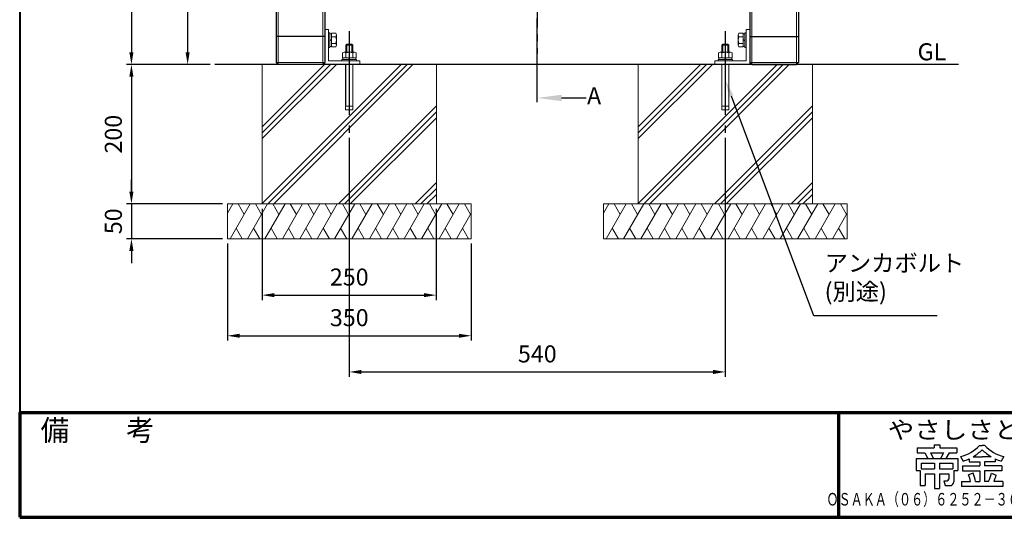
# Model space of a CAD drawing. Units: millimetres. Extents: x 370 to 4220, y 19 to 2689.
# Drawn here: x 370 to 1783, y 19 to 733 of the extents above; entities that cross this region are included whole.
import ezdxf

# ---------------------------------------------------------------- set-up
doc = ezdxf.new("R2010")
doc.units = ezdxf.units.MM
doc.header["$LTSCALE"] = 10
doc.linetypes.add('AM_ISO08W050', pattern=[18, 12, -1.5, 3, -1.5])
doc.linetypes.add('CENTER', pattern=[7, 4, -1, 1, -1])
for name, color, linetype, lineweight in [('20線分-細線', 1, 'Continuous', 18), ('AM_0', 7, 'Continuous', 30), ('AM_10', 7, 'AM_ISO08W050', 50), ('AM_5', 3, 'Continuous', 25), ('AM_6', 2, 'Continuous', 35), ('AM_7', 4, 'AM_ISO08W050', 25), ('AM_BOR', 7, 'Continuous', 50), ('図枠', 7, 'Continuous', 50)]:
    doc.layers.add(name, color=color, linetype=linetype, lineweight=lineweight)
for name, color, linetype in [('LAYER001', 7, 'Continuous'), ('LAYER002', 7, 'Continuous'), ('LAYER010', 7, 'Continuous')]:
    doc.layers.add(name, color=color, linetype=linetype)
doc.styles.add('ACISOTS', font='isocp.shx', dxfattribs={"height": 1, "bigfont": 'extfont.shx'})
doc.styles.get("Standard").update_dxf_attribs({"font": 'ISOCP.SHX', "bigfont": 'EXTFONT.SHX'})
doc.styles.add('スタイル1', font='txt')
doc.dimstyles.new('AM_ISO$0', dxfattribs={"dimtxt": 3.5, "dimasz": 2.5, "dimexe": 1, "dimexo": 1, "dimgap": 1.5, "dimtad": 1, "dimdsep": 46, "dimtxsty": 'Standard', "dimcen": 0, "dimclrd": 256, "dimclre": 256, "dimclrt": 2, "dimadec": 0, "dimazin": 2, "dimtp": 0.1, "dimtm": 0.1, "dimtfac": 0.71, "dimtdec": 3, "dimtmove": 0, "dimatfit": 3, "dimfxl": 0, "dimlwd": -1, "dimlwe": -1, "dimarcsym": 0})

# ---------------------------------------------------------------- blocks, each defined once
blk = doc.blocks.new('帝金図面用紙HP用')
at = {"layer": '図枠', "color": 1, "lineweight": 40}
for p, q in [((20, 282), (20, 15)), ((20, 15), (405, 15))]:
    blk.add_line(p, q, dxfattribs=at)
blk = doc.blocks.new('表題HP用')
at = {"layer": 'AM_0', "color": 1, "lineweight": 70}
blk.add_line((-267.43, 15), (-267.43, 0), dxfattribs=at)
blk.add_lwpolyline([(-385, 0), (0, 0), (0, 15), (-385, 15)], close=True, dxfattribs=at)
at = {"layer": 'LAYER001', "color": 1, "linetype": 'Continuous'}
blk.add_line((-375.66, 15), (0, 15), dxfattribs=at)
at = {"layer": 'LAYER002', "color": 2, "linetype": 'Continuous'}
for p, q in [((-256.13, 9.97), (-256.13, 9.26)), ((-256.13, 9.97), (-253.68, 9.97)), ((-253.68, 10.41), (-253.68, 9.97)), ((-253.68, 10.41), (-252.89, 10.41)), ((-252.89, 10.41), (-252.89, 9.97)), ((-252.89, 9.97), (-250.44, 9.97)), ((-250.44, 9.97), (-250.44, 9.26)), ((-247.17, 10.32), (-246.79, 10.32)), ((-246.4, 10.32), (-246.79, 10.32)), ((-256.13, 9.26), (-255.02, 9.26)), ((-255.02, 9.26), (-254.58, 8.46)), ((-254.21, 9.26), (-252.36, 9.26)), ((-254.21, 9.26), (-253.78, 8.46)), ((-252.36, 9.26), (-252.79, 8.46)), ((-251.55, 9.26), (-251.99, 8.46)), ((-251.55, 9.26), (-250.44, 9.26)), ((-249.88, 8.71), (-249.51, 8.07)), ((-248.09, 8.67), (-246.79, 8.67)), ((-245.48, 8.67), (-246.79, 8.67)), ((-243.69, 8.71), (-244.06, 8.07)), ((-256.28, 8.46), (-256.28, 6.71)), ((-256.28, 8.46), (-250.29, 8.46)), ((-255.57, 7.75), (-255.57, 6.94)), ((-255.57, 7.75), (-253.64, 7.75)), ((-253.64, 7.75), (-253.64, 6.94)), ((-252.93, 7.75), (-252.93, 6.94)), ((-252.93, 7.75), (-251, 7.75)), ((-251, 7.75), (-251, 6.94)), ((-250.29, 8.46), (-250.29, 6.71)), ((-249.61, 7.37), (-249.61, 6.66)), ((-249.61, 7.37), (-247.12, 7.37)), ((-248.64, 8.39), (-248.64, 7.96)), ((-248.64, 7.96), (-247.12, 7.96)), ((-247.12, 7.96), (-247.12, 7.37)), ((-244.94, 7.96), (-246.45, 7.96)), ((-246.45, 7.96), (-246.45, 7.37)), ((-243.96, 7.37), (-246.45, 7.37)), ((-244.94, 8.39), (-244.94, 7.96)), ((-243.96, 7.37), (-243.96, 6.66)), ((-256.28, 6.71), (-255.69, 6.71)), ((-255.69, 6.71), (-255.69, 4.54)), ((-255.57, 6.94), (-253.64, 6.94)), ((-254.98, 6.23), (-254.98, 4.54)), ((-254.98, 6.23), (-253.64, 6.23)), ((-253.64, 6.23), (-253.64, 4.11)), ((-252.93, 6.94), (-251, 6.94)), ((-252.93, 6.23), (-252.93, 4.11)), ((-252.93, 6.23), (-251.59, 6.23)), ((-251.59, 6.23), (-251.59, 5.46)), ((-250.88, 6.71), (-250.29, 6.71)), ((-250.88, 6.71), (-250.88, 5.09)), ((-249.61, 6.66), (-247.12, 6.66)), ((-248.09, 6.33), (-248.76, 6.08)), ((-247.12, 6.66), (-247.12, 5.14)), ((-243.96, 6.66), (-246.45, 6.66)), ((-246.45, 6.66), (-246.45, 5.14)), ((-245.45, 6.32), (-244.78, 6.07)), ((-255.69, 4.54), (-254.98, 4.54)), ((-252.29, 5.25), (-252.12, 4.54)), ((-252.29, 5.25), (-251.8, 5.25)), ((-252.12, 4.54), (-251.43, 4.54)), ((-249.76, 5.14), (-249.76, 4.43)), ((-249.76, 5.14), (-248.46, 5.14)), ((-243.81, 4.43), (-249.76, 4.43)), ((-247.74, 5.14), (-247.12, 5.14)), ((-245.86, 5.14), (-246.45, 5.14)), ((-243.81, 5.14), (-245.08, 5.14)), ((-243.81, 5.14), (-243.81, 4.43)), ((-253.64, 4.11), (-252.93, 4.11))]:
    blk.add_line(p, q, dxfattribs=at)
for centre, radius, start, end in [((-251.16, 13.93), 5.37, 283.7412, 317.8555), ((-242.41, 13.93), 5.37, 222.1445, 256.2589), ((-251.16, 13.93), 6.08, 300.2983, 315.9566), ((-242.41, 13.93), 6.08, 224.0434, 239.7017), ((-251.16, 13.93), 6.08, 285.6826, 294.4969), ((-242.41, 13.93), 6.08, 245.5031, 254.3175), ((-252.13, 4.47), 3.73, 10.3296, 25.4901), ((-252.13, 4.47), 4.44, 8.6637, 24.7118), ((-250.66, 7.43), 5.32, 334.4792, 347.9157), ((-250.66, 7.43), 6.03, 337.6594, 346.903), ((-251.8, 5.46), 0.208, 270, 0), ((-251.43, 5.09), 0.55, 270, 0)]:
    blk.add_arc(centre, radius, start, end, dxfattribs=at)
at = {"layer": 'AM_BOR', "lineweight": 13, "style": 'スタイル1'}
blk.add_text('備\u3000\u3000考', height=3, dxfattribs=at).set_placement((-382, 11))
for tag, p in [('GEN-TITLE-DAT', (-202.75, 3)), ('GEN-TITLE-SCA', (-158.84, 3)), ('GEN-TITLE-DWG', (-117.5, 3))]:
    blk.add_attdef(tag, p, '', height=3.5, dxfattribs=at)
at = {"layer": 'LAYER010', "color": 10, "linetype": 'Continuous'}
for s, insert, char_height, width, attachment_point in [('\\W1.11767;やさしさと安全をキーワードに', (-260.35, 11.29), 2.5, 85.8343, 7), ('{\\W0.706799;ＯＳＡＫＡ（０６）６２５２－３６９１\u3000ＴＯＫＹＯ（０３）３４３７－０３０６}', (-237.04, 2.59), 1.8, 266.4, 5)]:
    blk.add_mtext(s, dxfattribs=dict(at, insert=insert, char_height=char_height, width=width, attachment_point=attachment_point))
blk = doc.blocks.new('*D15')
at = {"layer": 'AM_5'}
for p, q in [((643, 669.1), (523, 669.1)), ((530, 651.6), (530, 486.6)), ((660.8, 469.1), (523, 469.1))]:
    blk.add_line(p, q, dxfattribs=at)
for points in [[(527, 651.6), (532.9, 651.6), (530, 669.1)], [(527, 486.6), (532.9, 486.6), (530, 469.1)]]:
    blk.add_solid(points, dxfattribs=at)
at = {"layer": 'Defpoints', "color": 0}
for p in [(650, 669.1), (530, 469.1), (667.8, 469.1)]:
    blk.add_point(p, dxfattribs=at)
at = {"layer": 'AM_5', "color": 2, "insert": (507.2, 569.1), "char_height": 24.5, "attachment_point": 5, "rotation": 90}
blk.add_mtext('200', dxfattribs=at)
blk = doc.blocks.new('*D16')
at = {"layer": 'AM_5'}
for p, q in [((530, 486.6), (530, 504.1)), ((660.8, 469.1), (523, 469.1)), ((530, 469.1), (530, 419.1)), ((660.8, 419.1), (523, 419.1)), ((530, 401.6), (530, 384.1))]:
    blk.add_line(p, q, dxfattribs=at)
for points in [[(527, 486.6), (532.9, 486.6), (530, 469.1)], [(527, 401.6), (532.9, 401.6), (530, 419.1)]]:
    blk.add_solid(points, dxfattribs=at)
at = {"layer": 'Defpoints', "color": 0}
for p in [(667.8, 469.1), (530, 419.1), (667.8, 419.1)]:
    blk.add_point(p, dxfattribs=at)
at = {"layer": 'AM_5', "color": 2, "insert": (507.2, 444.1), "char_height": 24.5, "attachment_point": 5, "rotation": 90}
blk.add_mtext('50', dxfattribs=at)
blk = doc.blocks.new('*D18')
at = {"layer": 'AM_5'}
for p, q in [((733.8, 1069.1), (523, 1069.1)), ((530, 1051.6), (530, 686.6)), ((643, 669.1), (523, 669.1))]:
    blk.add_line(p, q, dxfattribs=at)
for points in [[(527, 1051.6), (532.9, 1051.6), (530, 1069.1)], [(527, 686.6), (532.9, 686.6), (530, 669.1)]]:
    blk.add_solid(points, dxfattribs=at)
at = {"layer": 'Defpoints', "color": 0}
for p in [(740.8, 1069.1), (530, 669.1), (650, 669.1)]:
    blk.add_point(p, dxfattribs=at)
at = {"layer": 'AM_5', "color": 2, "insert": (507.2, 869.1), "char_height": 24.5, "attachment_point": 5, "rotation": 90}
blk.add_mtext('400', dxfattribs=at)
blk = doc.blocks.new('*D19')
at = {"layer": 'AM_5'}
for p, q in [((815.8, 929.1), (603.7, 929.1)), ((610.7, 911.6), (610.7, 686.6)), ((643, 669.1), (603.7, 669.1))]:
    blk.add_line(p, q, dxfattribs=at)
for points in [[(607.8, 911.6), (613.6, 911.6), (610.7, 929.1)], [(607.8, 686.6), (613.6, 686.6), (610.7, 669.1)]]:
    blk.add_solid(points, dxfattribs=at)
at = {"layer": 'Defpoints', "color": 0}
for p in [(822.8, 929.1), (610.7, 669.1), (650, 669.1)]:
    blk.add_point(p, dxfattribs=at)
at = {"layer": 'AM_5', "color": 2, "insert": (587.9, 799.1), "char_height": 24.5, "attachment_point": 5, "rotation": 90}
blk.add_mtext('260', dxfattribs=at)
blk = doc.blocks.new('*D27')
at = {"layer": 'AM_5'}
for p, q in [((717.8, 462.1), (717.8, 331.1)), ((967.8, 462.1), (967.8, 331.1)), ((735.3, 338.1), (950.3, 338.1))]:
    blk.add_line(p, q, dxfattribs=at)
for points in [[(735.3, 341), (735.3, 335.2), (717.8, 338.1)], [(950.3, 341), (950.3, 335.2), (967.8, 338.1)]]:
    blk.add_solid(points, dxfattribs=at)
at = {"layer": 'Defpoints', "color": 0}
for p in [(717.8, 469.1), (967.8, 469.1), (967.8, 338.1)]:
    blk.add_point(p, dxfattribs=at)
at = {"layer": 'AM_5', "color": 2, "insert": (842.8, 360.9), "char_height": 24.5, "attachment_point": 5}
blk.add_mtext('250', dxfattribs=at)
blk = doc.blocks.new('*D28')
at = {"layer": 'AM_5'}
for p, q in [((667.8, 412.1), (667.8, 272.8)), ((1017.8, 412.1), (1017.8, 272.8)), ((685.3, 279.8), (1000.3, 279.8))]:
    blk.add_line(p, q, dxfattribs=at)
for points in [[(685.3, 282.7), (685.3, 276.9), (667.8, 279.8)], [(1000.3, 282.7), (1000.3, 276.9), (1017.8, 279.8)]]:
    blk.add_solid(points, dxfattribs=at)
at = {"layer": 'Defpoints', "color": 0}
for p in [(667.8, 419.1), (1017.8, 419.1), (1017.8, 279.8)]:
    blk.add_point(p, dxfattribs=at)
at = {"layer": 'AM_5', "color": 2, "insert": (842.8, 302.6), "char_height": 24.5, "attachment_point": 5}
blk.add_mtext('350', dxfattribs=at)
blk = doc.blocks.new('*S40')
at = {"layer": 'AM_5'}
for p, q in [((1510.1, 308.5), (1391.5, 623.9)), ((1687.1, 308.5), (1510.1, 308.5))]:
    blk.add_line(p, q, dxfattribs=at)
at = {"layer": 'AM_5', "linetype": 'Continuous'}
blk.add_trace([(1394.5, 625), (1388.4, 622.8), (1382.8, 646.8)], dxfattribs=at)
at = {"layer": 'AM_5', "color": 2, "insert": (1525.4, 323.4), "char_height": 24.5, "attachment_point": 7, "style": 'ACISOTS'}
blk.add_mtext('アンカボルト\\P(別途)', dxfattribs=at)
blk = doc.blocks.new('*D31')
at = {"layer": 'AM_5'}
for p, q in [((842.8, 563.9), (842.8, 220.9)), ((1382.8, 563.9), (1382.8, 220.9)), ((860.3, 227.9), (1365.3, 227.9))]:
    blk.add_line(p, q, dxfattribs=at)
for points in [[(860.3, 230.8), (860.3, 224.9), (842.8, 227.9)], [(1365.3, 230.8), (1365.3, 224.9), (1382.8, 227.9)]]:
    blk.add_solid(points, dxfattribs=at)
at = {"layer": 'Defpoints', "color": 0}
for p in [(842.8, 570.9), (1382.8, 570.9), (1382.8, 227.9)]:
    blk.add_point(p, dxfattribs=at)
at = {"layer": 'AM_5', "color": 2, "insert": (1112.8, 250.6), "char_height": 24.5, "attachment_point": 5}
blk.add_mtext('540', dxfattribs=at)
blk = doc.blocks.new('*S49')
at = {"layer": 'AM_5', "color": 2, "linetype": 'CENTER'}
for p, q in [((1112.8, 1112.4), (1112.8, 1042.4)), ((1112.8, 1042.4), (1112.8, 685)), ((1112.8, 615), (1112.8, 685))]:
    blk.add_line(p, q, dxfattribs=at)
at = {"layer": 'AM_5', "color": 2, "linetype": 'AM_ISO08W050'}
for p, q in [((1147.8, 1106.3), (1182.8, 1106.3)), ((1147.8, 621.1), (1182.8, 621.1))]:
    blk.add_line(p, q, dxfattribs=at)
at = {"layer": 'AM_5', "color": 2, "linetype": 'Continuous'}
blk.add_trace([(1147.8, 1110.9), (1147.8, 1101.7), (1112.8, 1106.3)], dxfattribs=at)
at = {"layer": 'AM_5', "color": 2, "linetype": 'Continuous', "extrusion": (0, 3.49899e-18, -1)}
blk.add_trace([(-1147.8, 616.5), (-1147.8, 625.7), (-1112.8, 621.1)], dxfattribs=at)
at = {"layer": 'AM_5', "color": 2, "char_height": 24.5, "attachment_point": 5}
for s, insert in [('A-A S=1:5', (2224.8, 1409.3)), ('A', (1207.7, 1106.3)), ('A', (1194.4, 621.1))]:
    blk.add_mtext(s, dxfattribs=dict(at, insert=insert))
blk = doc.blocks.new('*S50')
at = {"layer": 'AM_5', "color": 2, "linetype": 'CENTER'}
for p, q in [((1112.8, 1112.4), (1112.8, 1042.4)), ((1112.8, 1042.4), (1112.8, 685)), ((1112.8, 615), (1112.8, 685))]:
    blk.add_line(p, q, dxfattribs=at)
at = {"layer": 'AM_5', "color": 2, "linetype": 'AM_ISO08W050'}
for p, q in [((1147.8, 1106.3), (1182.8, 1106.3)), ((1147.8, 621.1), (1182.8, 621.1))]:
    blk.add_line(p, q, dxfattribs=at)
at = {"layer": 'AM_5', "color": 2, "linetype": 'Continuous'}
blk.add_trace([(1147.8, 1110.9), (1147.8, 1101.7), (1112.8, 1106.3)], dxfattribs=at)
at = {"layer": 'AM_5', "color": 2, "linetype": 'Continuous', "extrusion": (0, 3.49899e-18, -1)}
blk.add_trace([(-1147.8, 616.5), (-1147.8, 625.7), (-1112.8, 621.1)], dxfattribs=at)
at = {"layer": 'AM_5', "color": 2, "char_height": 24.5, "attachment_point": 5}
for s, insert in [('A-A S=1:5', (2224.8, 1409.3)), ('A', (1207.7, 1106.3)), ('A', (1194.4, 621.1))]:
    blk.add_mtext(s, dxfattribs=dict(at, insert=insert))

msp = doc.modelspace()

# ---------------------------------------------------------------- linework, layer by layer
at = {"layer": '20線分-細線', "color": 4, "lineweight": 9, "ltscale": 0.5}
for p, q in [((1377.58, 669.135), (1377.58, 604.135)), ((1377.83, 669.135), (1377.83, 609.135)), ((1387.83, 669.135), (1387.83, 609.135)), ((1388.08, 669.135), (1388.08, 604.135)), ((1387.83, 609.135), (1377.83, 609.135)), ((1377.58, 604.135), (1388.08, 604.135))]:
    msp.add_line(p, q, dxfattribs=at)
at = {"layer": 'AM_0'}
for p, q in [((737.83, 1066.135), (737.83, 672.135)), ((807.83, 1066.135), (807.83, 672.135)), ((1417.83, 1066.135), (1417.83, 672.135)), ((1487.83, 1066.135), (1487.83, 672.135)), ((807.83, 709.135), (737.83, 709.135)), ((1417.83, 709.135), (1487.83, 709.135)), ((1717.837, 669.135), (649.956, 669.135)), ((737.83, 672.135), (740.83, 669.135)), ((804.83, 669.135), (740.83, 669.135)), ((1420.83, 669.135), (1484.83, 669.135)), ((1487.83, 672.135), (1484.83, 669.135))]:
    msp.add_line(p, q, dxfattribs=at)
at = {"layer": 'AM_0', "lineweight": 15}
for p, q in [((740.83, 1069.135), (740.83, 669.135)), ((804.83, 1069.135), (804.83, 669.135)), ((1420.83, 1069.135), (1420.83, 669.135)), ((1484.83, 1069.135), (1484.83, 669.135)), ((807.83, 719.135), (812.83, 719.135)), ((807.83, 719.135), (807.83, 669.135)), ((812.83, 719.135), (812.83, 674.135)), ((814.83, 714.635), (812.83, 714.635)), ((812.83, 714.635), (812.83, 693.635)), ((814.83, 714.635), (814.83, 693.635)), ((817.33, 713.335), (814.83, 713.335)), ((814.83, 694.935), (814.83, 713.335)), ((823.437, 713.95), (817.33, 713.95)), ((817.33, 694.32), (817.33, 713.95)), ((817.33, 694.935), (817.33, 713.335)), ((823.437, 709.043), (817.33, 709.043)), ((824.33, 696.774), (824.33, 711.497)), ((1401.33, 696.774), (1401.33, 711.497)), ((1402.223, 713.95), (1408.33, 713.95)), ((1402.223, 709.043), (1408.33, 709.043)), ((1408.33, 694.32), (1408.33, 713.95)), ((1408.33, 713.335), (1410.83, 713.335)), ((1408.33, 694.935), (1408.33, 713.335)), ((1410.83, 714.635), (1410.83, 693.635)), ((1410.83, 714.635), (1412.83, 714.635)), ((1410.83, 694.935), (1410.83, 713.335)), ((1412.83, 719.135), (1412.83, 674.135)), ((1417.83, 719.135), (1412.83, 719.135)), ((1412.83, 714.635), (1412.83, 693.635)), ((1417.83, 719.135), (1417.83, 669.135)), ((814.83, 693.635), (812.83, 693.635)), ((817.33, 705.135), (814.83, 703.135)), ((817.33, 694.935), (814.83, 694.935)), ((823.437, 699.228), (817.33, 699.228)), ((823.437, 694.32), (817.33, 694.32)), ((837.83, 696.635), (839.33, 698.135)), ((837.83, 696.635), (837.83, 686.635)), ((847.83, 696.635), (837.83, 696.635)), ((839.33, 698.135), (839.33, 686.635)), ((846.33, 698.135), (839.33, 698.135)), ((846.33, 698.135), (846.33, 686.635)), ((847.83, 696.635), (846.33, 698.135)), ((847.83, 696.635), (847.83, 686.635)), ((1377.83, 696.635), (1379.33, 698.135)), ((1377.83, 696.635), (1377.83, 686.635)), ((1387.83, 696.635), (1377.83, 696.635)), ((1379.33, 698.135), (1379.33, 686.635)), ((1386.33, 698.135), (1379.33, 698.135)), ((1386.33, 698.135), (1386.33, 686.635)), ((1387.83, 696.635), (1386.33, 698.135)), ((1387.83, 696.635), (1387.83, 686.635)), ((1402.223, 699.228), (1408.33, 699.228)), ((1402.223, 694.32), (1408.33, 694.32)), ((1408.33, 705.135), (1410.83, 703.135)), ((1408.33, 694.935), (1410.83, 694.935)), ((1410.83, 693.635), (1412.83, 693.635)), ((833.015, 685.742), (833.015, 678.635)), ((850.191, 686.635), (835.469, 686.635)), ((837.923, 685.742), (837.923, 678.635)), ((847.737, 685.742), (847.737, 678.635)), ((852.645, 685.742), (852.645, 678.635)), ((1373.015, 685.742), (1373.015, 678.635)), ((1390.191, 686.635), (1375.469, 686.635)), ((1377.923, 685.742), (1377.923, 678.635)), ((1387.737, 685.742), (1387.737, 678.635)), ((1392.645, 685.742), (1392.645, 678.635)), ((717.83, 469.668), (917.297, 669.135)), ((717.83, 579.668), (807.297, 669.135)), ((717.83, 562.697), (824.268, 669.135)), ((717.83, 571.183), (815.782, 669.135)), ((725.782, 469.135), (925.782, 669.135)), ((734.268, 469.135), (934.268, 669.135)), ((737.83, 672.135), (807.83, 672.135)), ((804.83, 669.135), (807.83, 672.135)), ((807.83, 669.135), (857.83, 669.135)), ((812.83, 674.135), (857.83, 674.135)), ((832.33, 674.135), (832.33, 676.135)), ((832.83, 676.135), (832.33, 676.135)), ((832.83, 674.135), (832.33, 674.135)), ((853.33, 676.135), (832.83, 676.135)), ((853.33, 674.135), (832.83, 674.135)), ((852.645, 678.635), (833.015, 678.635)), ((833.63, 676.135), (833.63, 678.635)), ((837.58, 669.135), (837.58, 604.135)), ((837.83, 669.135), (837.83, 609.135)), ((843.83, 676.135), (841.83, 678.635)), ((847.83, 669.135), (847.83, 609.135)), ((848.08, 669.135), (848.08, 604.135)), ((852.03, 676.135), (852.03, 678.635)), ((853.33, 674.135), (853.33, 676.135)), ((857.83, 674.135), (857.83, 669.135)), ((1257.83, 469.668), (1457.297, 669.135)), ((1257.83, 579.668), (1347.297, 669.135)), ((1257.83, 562.697), (1364.268, 669.135)), ((1257.83, 571.183), (1355.782, 669.135)), ((1265.782, 469.135), (1465.782, 669.135)), ((1274.268, 469.135), (1474.268, 669.135)), ((1412.83, 674.135), (1367.83, 674.135)), ((1367.83, 674.135), (1367.83, 669.135)), ((1417.83, 669.135), (1367.83, 669.135)), ((1372.33, 674.135), (1372.33, 676.135)), ((1372.83, 676.135), (1372.33, 676.135)), ((1372.83, 674.135), (1372.33, 674.135)), ((1393.33, 676.135), (1372.83, 676.135)), ((1393.33, 674.135), (1372.83, 674.135)), ((1392.645, 678.635), (1373.015, 678.635)), ((1373.63, 676.135), (1373.63, 678.635)), ((1383.83, 676.135), (1381.83, 678.635)), ((1392.03, 676.135), (1392.03, 678.635)), ((1393.33, 674.135), (1393.33, 676.135)), ((1420.83, 669.135), (1417.83, 672.135)), ((1487.83, 672.135), (1417.83, 672.135)), ((827.297, 469.135), (967.83, 609.668)), ((847.83, 609.135), (837.83, 609.135)), ((1367.297, 469.135), (1507.83, 609.668)), ((835.782, 469.135), (967.83, 601.183)), ((837.58, 604.135), (848.08, 604.135)), ((1375.782, 469.135), (1507.83, 601.183)), ((844.268, 469.135), (967.83, 592.697)), ((1384.268, 469.135), (1507.83, 592.697)), ((937.297, 469.135), (967.83, 499.668)), ((1477.297, 469.135), (1507.83, 499.668)), ((945.782, 469.135), (967.83, 491.183)), ((954.268, 469.135), (967.83, 482.697)), ((1485.782, 469.135), (1507.83, 491.183)), ((1494.268, 469.135), (1507.83, 482.697))]:
    msp.add_line(p, q, dxfattribs=at)
at = {"layer": 'AM_0', "lineweight": 20}
for p, q in [((717.83, 669.135), (717.83, 469.135)), ((967.83, 669.135), (967.83, 469.135)), ((1257.83, 669.135), (1257.83, 469.135)), ((1507.83, 669.135), (1507.83, 469.135)), ((1017.83, 469.135), (667.83, 469.135)), ((667.83, 469.135), (667.83, 419.135)), ((667.83, 455.738), (675.565, 469.135)), ((671.682, 419.108), (700.565, 469.135)), ((683.065, 469.135), (691.815, 453.98)), ((696.698, 419.135), (725.565, 469.135)), ((708.065, 469.135), (716.815, 453.98)), ((721.698, 419.135), (750.565, 469.135)), ((733.065, 469.135), (741.815, 453.98)), ((746.698, 419.135), (775.565, 469.135)), ((758.065, 469.135), (766.815, 453.98)), ((771.698, 419.135), (800.565, 469.135)), ((783.065, 469.135), (791.815, 453.98)), ((796.698, 419.135), (825.565, 469.135)), ((808.065, 469.135), (816.815, 453.98)), ((821.698, 419.135), (850.565, 469.135)), ((833.065, 469.135), (841.815, 453.98)), ((846.698, 419.135), (875.565, 469.135)), ((858.065, 469.135), (866.815, 453.98)), ((871.698, 419.135), (900.565, 469.135)), ((883.065, 469.135), (891.815, 453.98)), ((896.698, 419.135), (925.565, 469.135)), ((908.065, 469.135), (916.815, 453.98)), ((921.698, 419.135), (950.565, 469.135)), ((933.065, 469.135), (941.815, 453.98)), ((946.698, 419.135), (975.565, 469.135)), ((958.065, 469.135), (966.815, 453.98)), ((971.698, 419.135), (1000.565, 469.135)), ((983.065, 469.135), (991.815, 453.98)), ((1008.065, 469.135), (1016.815, 453.98)), ((1017.83, 469.135), (1017.83, 419.135)), ((1557.83, 469.135), (1207.83, 469.135)), ((1207.83, 469.135), (1207.83, 419.135)), ((1207.83, 455.738), (1215.565, 469.135)), ((1211.682, 419.108), (1240.565, 469.135)), ((1223.065, 469.135), (1231.815, 453.98)), ((1236.698, 419.135), (1265.565, 469.135)), ((1248.065, 469.135), (1256.815, 453.98)), ((1261.698, 419.135), (1290.565, 469.135)), ((1273.065, 469.135), (1281.815, 453.98)), ((1286.698, 419.135), (1315.565, 469.135)), ((1298.065, 469.135), (1306.815, 453.98)), ((1311.698, 419.135), (1340.565, 469.135)), ((1323.065, 469.135), (1331.815, 453.98)), ((1336.698, 419.135), (1365.565, 469.135)), ((1348.065, 469.135), (1356.815, 453.98)), ((1361.698, 419.135), (1390.565, 469.135)), ((1373.065, 469.135), (1381.815, 453.98)), ((1386.698, 419.135), (1415.565, 469.135)), ((1398.065, 469.135), (1406.815, 453.98)), ((1411.698, 419.135), (1440.565, 469.135)), ((1423.065, 469.135), (1431.815, 453.98)), ((1436.698, 419.135), (1465.565, 469.135)), ((1448.065, 469.135), (1456.815, 453.98)), ((1461.698, 419.135), (1490.565, 469.135)), ((1473.065, 469.135), (1481.815, 453.98)), ((1486.698, 419.135), (1515.565, 469.135)), ((1498.065, 469.135), (1506.815, 453.98)), ((1511.698, 419.135), (1540.565, 469.135)), ((1523.065, 469.135), (1531.815, 453.98)), ((1548.065, 469.135), (1556.815, 453.98)), ((1557.83, 469.135), (1557.83, 419.135)), ((996.698, 419.135), (1017.83, 455.737)), ((1536.698, 419.135), (1557.83, 455.737)), ((680.448, 434.291), (689.198, 419.135)), ((705.448, 434.291), (714.198, 419.135)), ((730.448, 434.291), (739.198, 419.135)), ((755.448, 434.291), (764.198, 419.135)), ((780.448, 434.291), (789.198, 419.135)), ((805.448, 434.291), (814.198, 419.135)), ((830.448, 434.291), (839.198, 419.135)), ((855.448, 434.291), (864.198, 419.135)), ((880.448, 434.291), (889.198, 419.135)), ((905.448, 434.291), (914.198, 419.135)), ((930.448, 434.291), (939.198, 419.135)), ((955.448, 434.291), (964.198, 419.135)), ((980.448, 434.291), (989.198, 419.135)), ((1005.448, 434.291), (1014.198, 419.135)), ((1220.448, 434.291), (1229.198, 419.135)), ((1245.448, 434.291), (1254.198, 419.135)), ((1270.448, 434.291), (1279.198, 419.135)), ((1295.448, 434.291), (1304.198, 419.135)), ((1320.448, 434.291), (1329.198, 419.135)), ((1345.448, 434.291), (1354.198, 419.135)), ((1370.448, 434.291), (1379.198, 419.135)), ((1395.448, 434.291), (1404.198, 419.135)), ((1420.448, 434.291), (1429.198, 419.135)), ((1445.448, 434.291), (1454.198, 419.135)), ((1470.448, 434.291), (1479.198, 419.135)), ((1495.448, 434.291), (1504.198, 419.135)), ((1520.448, 434.291), (1529.198, 419.135)), ((1545.448, 434.291), (1554.198, 419.135)), ((1017.83, 419.135), (667.83, 419.135)), ((1557.83, 419.135), (1207.83, 419.135))]:
    msp.add_line(p, q, dxfattribs=at)
at = {"layer": 'AM_0', "lineweight": 15}
for centre, radius, start, end in [((820.513, 711.497), 3.817, 320, 40), ((810.4, 704.135), 13.93, 339.37179, 20.62821), ((1405.147, 711.497), 3.817, 140, 220), ((1415.26, 704.135), 13.93, 159.37179, 200.62821), ((820.513, 696.774), 3.817, 320, 40), ((1405.147, 696.774), 3.817, 140, 220), ((835.469, 682.818), 3.817, 50, 130), ((842.83, 672.706), 13.93, 69.37179, 110.62821), ((850.191, 682.818), 3.817, 50, 130), ((1375.469, 682.818), 3.817, 50, 130), ((1382.83, 672.706), 13.93, 69.37179, 110.62821), ((1390.191, 682.818), 3.817, 50, 130)]:
    msp.add_arc(centre, radius, start, end, dxfattribs=at)
at = {"layer": 'AM_7'}
for p, q in [((1112.83, 614.974), (1112.83, 1112.369)), ((842.83, 716.779), (842.83, 570.879)), ((1382.83, 716.779), (1382.83, 570.879))]:
    msp.add_line(p, q, dxfattribs=at)

# ---------------------------------------------------------------- block references
at = {"layer": 'AM_0', "lineweight": 0, "xscale": 10, "yscale": 10, "zscale": 10}
for name, p in [('帝金図面用紙HP用', (169.533, -130.726)), ('表題HP用', (4219.533, 19.274))]:
    msp.add_blockref(name, p, dxfattribs=at)
at = {"layer": 'AM_10'}
msp.add_blockref('*S50', (0, 0), dxfattribs=at)
at = {"layer": 'AM_5'}
for name in ['*S49', '*S40']:
    msp.add_blockref(name, (0, 0), dxfattribs=at)

# ---------------------------------------------------------------- texts
at = {"layer": 'AM_6', "color": 2, "insert": (1658.823, 699.599), "char_height": 24.5, "attachment_point": 1}
msp.add_mtext_dynamic_manual_height_columns('GL', width=79.70627, gutter_width=175, heights=[0], dxfattribs=at)

# ---------------------------------------------------------------- dimensions: what is measured, and where the dimension line sits
at = {"layer": 'AM_5'}
for base, p1, p2, override, picture, middle in [((529.956, 669.135), (740.83, 1069.135), (649.956, 669.135), {"dimscale": 7}, '*D18', (507.206, 869.135)), ((610.702, 669.135), (822.83, 929.135), (649.956, 669.135), {"dimscale": 7}, '*D19', (587.95, 799.135)), ((529.956, 469.135), (649.956, 669.135), (667.83, 469.135), {"dimscale": 7, "dimpost": ''}, '*D15', (507.204, 569.135))]:
    dim = msp.add_linear_dim(base=base, p1=p1, p2=p2, angle=90, dimstyle='AM_ISO$0', override=override, dxfattribs=at)
    dim.commit()
    dim.dimension.update_dxf_attribs({"geometry": picture, "text_midpoint": middle})
for base, p1, p2, override, picture, middle in [((1382.83, 227.859), (842.83, 570.879), (1382.83, 570.879), {"dimscale": 7, "dimpost": ''}, '*D31', (1112.83, 250.609)), ((967.83, 338.111), (717.83, 469.135), (967.83, 469.135), {"dimscale": 7}, '*D27', (842.83, 360.863)), ((1017.83, 279.806), (667.83, 419.135), (1017.83, 419.135), {"dimscale": 7}, '*D28', (842.83, 302.556))]:
    dim = msp.add_linear_dim(base=base, p1=p1, p2=p2, dimstyle='AM_ISO$0', override=override, dxfattribs=at)
    dim.commit()
    dim.dimension.update_dxf_attribs({"geometry": picture, "text_midpoint": middle})
dim = msp.add_linear_dim(base=(529.956, 419.135), p1=(667.83, 469.135), p2=(667.83, 419.135), angle=90, dimstyle='AM_ISO$0', override={"dimscale": 7}, dxfattribs=at)
dim.commit()
dim.dimension.update_dxf_attribs({"geometry": '*D16', "text_midpoint": (529.956, 444.135), "dimtype": 160})

doc.saveas('drawing.dxf')
